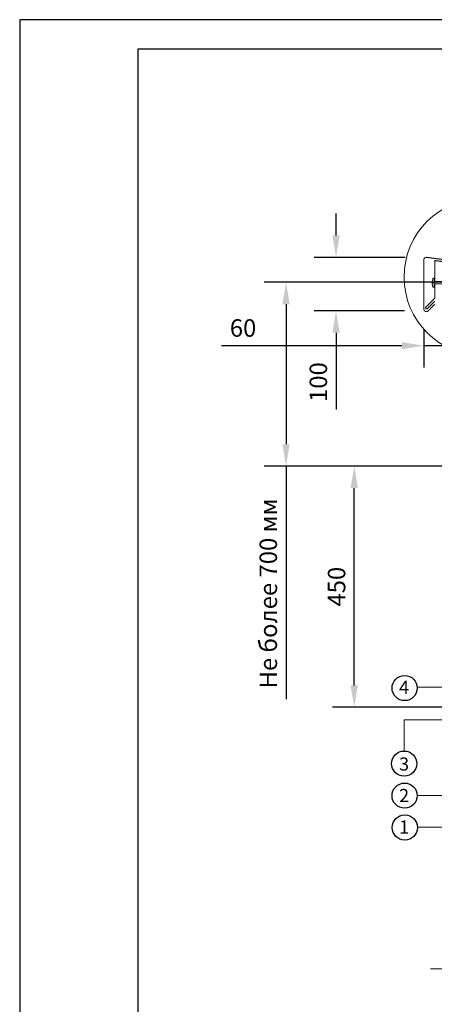
# Model space of a CAD drawing. Units: millimetres. Extents: x 3275 to 5113, y -11990 to 7286.
# Drawn here: x 3335 to 3525, y -3704 to -3254 of the extents above; entities that cross this region are included whole.
import ezdxf
from ezdxf.enums import TextEntityAlignment as Align

# ---------------------------------------------------------------- set-up
doc = ezdxf.new("R2010")
doc.units = ezdxf.units.MM
for name, color, linetype, lineweight in [('_Выноска', 7, 'Continuous', 15), ('_Размеры', 251, 'Continuous', 15), ('_Текст', 250, 'Continuous', 25), ('_Тонкая линия', 251, 'Continuous', 15), ('Крепеж', 1, 'Continuous', 15), ('рамки', 7, 'Continuous', 25)]:
    doc.layers.add(name, color=color, linetype=linetype, lineweight=lineweight)
doc.layers.add('Металл', color=7, linetype='Continuous', lineweight=25, true_color=0xc8004f)
doc.styles.add('Arial', font='txt')
doc.dimstyles.new('М 1', dxfattribs={"dimtxt": 25, "dimasz": 30, "dimexe": 10, "dimexo": 10, "dimgap": 4, "dimtad": 1, "dimdec": 0, "dimzin": 0, "dimdsep": 46, "dimtxsty": 'Arial', "dimcen": 0, "dimdle": 10, "dimadec": 0, "dimazin": 0, "dimtfac": 1, "dimtdec": 0, "dimtofl": 0, "dimtmove": 0, "dimatfit": 3, "dimldrblk": 'NONE', "dimfxl": 0.18, "dimtolj": 1, "dimtzin": 0, "dimarcsym": 0})

# ---------------------------------------------------------------- blocks, each defined once
blk = doc.blocks.new('*D61')
at = {"layer": '_Размеры', "color": 0, "lineweight": -2, "transparency": 16777216}
for p, q in [((3556.47, -3458.23), (3478.35, -3458.23)), ((3488.35, -3558.39), (3488.35, -3468.23)), ((3560.91, -3568.39), (3478.35, -3568.39))]:
    blk.add_line(p, q, dxfattribs=at)
at = {"layer": '_Размеры', "color": 0, "transparency": 16777216}
for points in [[(3486.68, -3468.23), (3490.02, -3468.23), (3488.35, -3458.23)], [(3486.68, -3558.39), (3490.02, -3558.39), (3488.35, -3568.39)]]:
    blk.add_solid(points, dxfattribs=at)
at = {"layer": 'Defpoints', "color": 0, "transparency": 16777216}
for p in [(3488.35, -3458.23), (3566.47, -3458.23), (3570.91, -3568.39)]:
    blk.add_point(p, dxfattribs=at)
at = {"layer": '_Размеры', "color": 0, "transparency": 16777216, "insert": (3480.27, -3513.31), "char_height": 8, "attachment_point": 5, "rotation": 90, "style": 'Arial'}
blk.add_mtext('\\A1;450', dxfattribs=at)
blk = doc.blocks.new('_None')
blk = doc.blocks.new('*D62')
at = {"layer": '_Размеры', "color": 0, "lineweight": -2, "transparency": 16777216}
for p, q in [((3555.15, -3374.23), (3447.18, -3374.23)), ((3457.18, -3384.23), (3457.18, -3448.23)), ((3557.67, -3458.23), (3447.18, -3458.23)), ((3457.18, -3458.23), (3457.18, -3564.64))]:
    blk.add_line(p, q, dxfattribs=at)
at = {"layer": '_Размеры', "color": 0, "transparency": 16777216}
for points in [[(3455.52, -3384.23), (3458.85, -3384.23), (3457.18, -3374.23)], [(3455.52, -3448.23), (3458.85, -3448.23), (3457.18, -3458.23)]]:
    blk.add_solid(points, dxfattribs=at)
at = {"layer": 'Defpoints', "color": 0, "transparency": 16777216}
for p in [(3457.18, -3374.23), (3565.15, -3374.23), (3567.67, -3458.23)]:
    blk.add_point(p, dxfattribs=at)
at = {"layer": '_Размеры', "color": 0, "transparency": 16777216, "insert": (3449.05, -3516.43), "char_height": 8, "attachment_point": 5, "rotation": 90, "style": 'Arial'}
blk.add_mtext('\\A1;Не более 700 мм', dxfattribs=at)
blk = doc.blocks.new('*D63')
at = {"layer": '_Размеры', "color": 0, "lineweight": -2, "transparency": 16777216}
for p, q in [((3480.03, -3352.83), (3480.03, -3342.83)), ((3511.59, -3362.83), (3470.03, -3362.83)), ((3511.35, -3387.27), (3470.03, -3387.27)), ((3480.03, -3397.27), (3480.03, -3432.37))]:
    blk.add_line(p, q, dxfattribs=at)
at = {"layer": '_Размеры', "color": 0, "transparency": 16777216}
for points in [[(3478.36, -3352.83), (3481.7, -3352.83), (3480.03, -3362.83)], [(3478.36, -3397.27), (3481.7, -3397.27), (3480.03, -3387.27)]]:
    blk.add_solid(points, dxfattribs=at)
at = {"layer": 'Defpoints', "color": 0, "transparency": 16777216}
for p in [(3480.03, -3362.83), (3521.59, -3362.83), (3521.35, -3387.27)]:
    blk.add_point(p, dxfattribs=at)
at = {"layer": '_Размеры', "color": 0, "transparency": 16777216, "insert": (3471.95, -3419.82), "char_height": 8, "attachment_point": 5, "rotation": 90, "style": 'Arial'}
blk.add_mtext('\\A1;100', dxfattribs=at)
blk = doc.blocks.new('*D64')
at = {"layer": '_Размеры', "color": 0, "lineweight": -2, "transparency": 16777216}
for p, q in [((3520.15, -3395.83), (3520.15, -3413.21)), ((3510.15, -3403.21), (3427.72, -3403.21)), ((3528.79, -3403.21), (3520.15, -3403.21)), ((3538.79, -3403.21), (3548.79, -3403.21))]:
    blk.add_line(p, q, dxfattribs=at)
at = {"layer": '_Размеры', "color": 0, "transparency": 16777216}
for points in [[(3510.15, -3401.54), (3510.15, -3404.88), (3520.15, -3403.21)], [(3538.79, -3401.54), (3538.79, -3404.88), (3528.79, -3403.21)]]:
    blk.add_solid(points, dxfattribs=at)
at = {"layer": 'Defpoints', "color": 0, "transparency": 16777216}
for p in [(3520.15, -3385.83), (3528.79, -3403.21), (3528.79, -3403.21)]:
    blk.add_point(p, dxfattribs=at)
at = {"layer": '_Размеры', "color": 0, "transparency": 16777216, "insert": (3437.52, -3395.12), "char_height": 8, "attachment_point": 5, "style": 'Arial'}
blk.add_mtext('\\A1;60', dxfattribs=at)

msp = doc.modelspace()

# ---------------------------------------------------------------- linework, layer by layer
for centre in [(3511.4, -3559.63), (3511.18, -3594.13), (3511.37, -3608.77), (3511.49, -3623.33)]:
    msp.add_circle(centre, 5.75)
at = {"layer": '_Выноска'}
for points in [[(3567.08, -3559.18), (3517.15, -3559.27)], [(3511.15, -3588.31), (3511.15, -3574.15), (3567.19, -3574.15)], [(3566.59, -3608.71), (3517.15, -3608.71)], [(3544.71, -3623.11), (3517.15, -3623.11)]]:
    msp.add_lwpolyline(points, dxfattribs=at)
msp.add_circle((3547.15, -3371.83), 36, dxfattribs=at)
at = {"layer": '_Тонкая линия'}
msp.add_lwpolyline([(3523.15, -3687.9), (3544.75, -3687.9), (3545.95, -3693.9), (3548.35, -3681.9), (3549.55, -3687.9), (3571.15, -3687.9)], dxfattribs=at)
at = {"layer": 'Крепеж'}
msp.add_lwpolyline([(3534.79, -3373.93), (3524.89, -3373.93), (3524.89, -3372.42), (3524.53, -3372.42, 0.355257), (3524.28, -3372.62), (3524.01, -3373.93), (3524.01, -3374.31), (3524.45, -3374.31), (3524.45, -3374.56), (3524.01, -3374.56), (3524.01, -3374.94), (3524.28, -3376.25, 0.355257), (3524.53, -3376.45), (3524.89, -3376.45), (3524.89, -3374.94), (3534.79, -3374.94), (3535.69, -3374.43), (3534.79, -3373.93)], format="xyb", dxfattribs=at)
at = {"layer": 'Металл', "const_width": 0.48}
for points in [[(3525.19, -3384.27), (3522.2, -3387.26, -0.668179), (3520.15, -3386.41), (3520.15, -3364.03, -0.453592), (3521.51, -3362.84), (3573.11, -3369.72, -0.375902), (3574.15, -3370.91), (3574.15, -3386.97, -0.000003), (3574.15, -3386.97, -0.668174), (3571.69, -3387.98), (3569.11, -3385.4)], [(3569.11, -3384), (3572.51, -3387.4, 1), (3573.19, -3386.73), (3569.11, -3382.65), (3569.11, -3370.15), (3525.19, -3364.3), (3525.19, -3381.51), (3521.11, -3385.59, 1), (3521.79, -3386.27), (3525.19, -3382.87)]]:
    msp.add_lwpolyline(points, format="xyb", dxfattribs=at)
at = {"layer": 'рамки'}
for points in [[(3335.39, -4056.15), (3902.39, -4056.15), (3902.39, -3254.25), (3335.39, -3254.25), (3335.39, -4056.15)], [(3389.39, -4042.65), (3888.89, -4042.65), (3888.89, -3267.75), (3389.39, -3267.75), (3389.39, -4042.65)]]:
    msp.add_lwpolyline(points, dxfattribs=at)

# ---------------------------------------------------------------- texts
at = {"layer": '_Текст', "color": 0, "style": 'Arial'}
for s, p in [('4', (3511.15, -3559.27)), ('3', (3511.15, -3594.31)), ('2', (3511.15, -3608.71)), ('1', (3511.15, -3623.11))]:
    msp.add_text(s, height=6, dxfattribs=at).set_placement(p, align=Align.MIDDLE_CENTER)

# ---------------------------------------------------------------- dimensions: what is measured, and where the dimension line sits
at = {"layer": '_Размеры'}
for base, p1, p2, text, picture, middle in [((3480.03, -3362.83), (3521.35, -3387.27), (3521.59, -3362.83), '100', '*D63', (3480.03, -3419.82)), ((3457.18, -3374.23), (3567.67, -3458.23), (3565.15, -3374.23), 'Не более 700 мм', '*D62', (3457.18, -3516.43))]:
    dim = msp.add_linear_dim(base=base, p1=p1, p2=p2, angle=90, text=text, dimstyle='М 1', override={"dimtxt": 8, "dimasz": 10}, dxfattribs=at)
    dim.commit()
    dim.dimension.update_dxf_attribs({"geometry": picture, "text_midpoint": middle, "dimtype": 160})
dim = msp.add_linear_dim(base=(3528.79, -3403.21), p1=(3520.15, -3385.83), p2=(3528.79, -3403.21), text='60', dimstyle='М 1', override={"dimtxt": 8, "dimasz": 10, "dimtofl": 1}, dxfattribs=at)
dim.commit()
dim.dimension.update_dxf_attribs({"geometry": '*D64', "text_midpoint": (3437.52, -3403.21), "dimtype": 160})
dim = msp.add_linear_dim(base=(3488.35, -3458.23), p1=(3570.91, -3568.39), p2=(3566.47, -3458.23), angle=90, text='450', dimstyle='М 1', override={"dimtxt": 8, "dimasz": 10}, dxfattribs=at)
dim.commit()
dim.dimension.update_dxf_attribs({"geometry": '*D61', "text_midpoint": (3480.27, -3513.31)})

doc.saveas('drawing.dxf')
